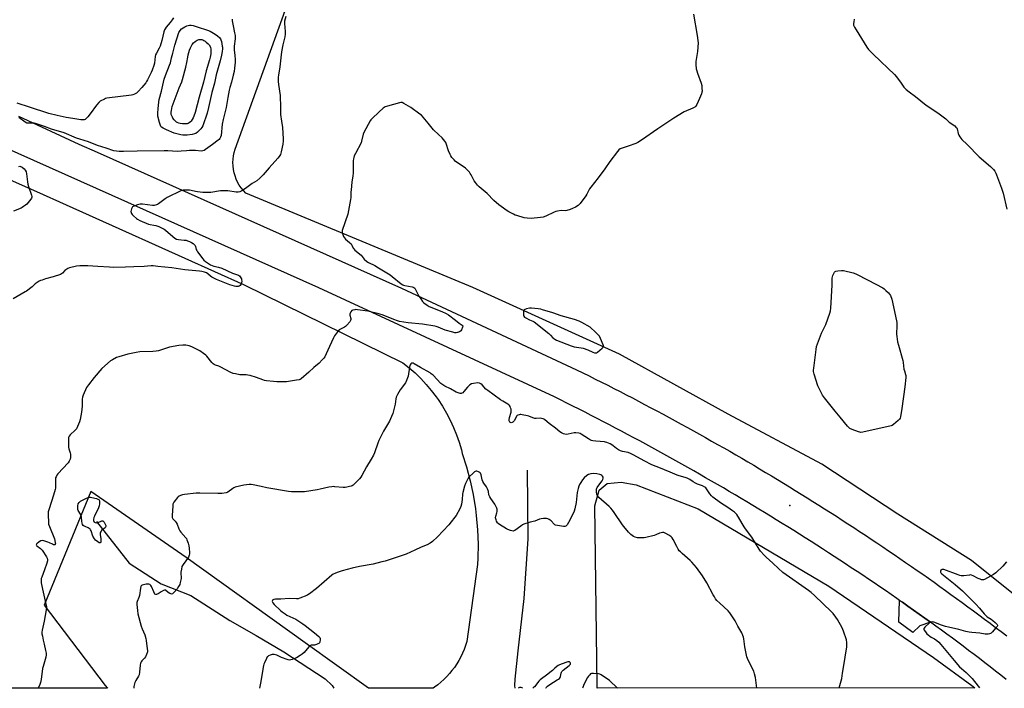
# Model space of a CAD drawing. Units: inches. Extents: x 1207769 to 1213770, y 541455 to 545456.
# Drawn here: x 1208257 to 1208964, y 541455 to 541936 of the extents above; entities that cross this region are included whole.
import ezdxf

# ---------------------------------------------------------------- set-up
doc = ezdxf.new("R2010")
doc.units = ezdxf.units.IN
doc.header["$MEASUREMENT"] = 0
for name, color, linetype in [('ELEV-Spot Elevation', 7, 'Continuous'), ('HYDRO-Single Line Stream', 4, 'Continuous'), ('NTRL-Farm Land', 3, 'Continuous'), ('TRANS-Driveway', 251, 'Continuous'), ('TRANS-Road', 130, 'Continuous'), ('Undefined', 1, 'Continuous')]:
    doc.layers.add(name, color=color, linetype=linetype)

msp = doc.modelspace()

# ---------------------------------------------------------------- linework, layer by layer
at = {"layer": 'ELEV-Spot Elevation'}
msp.add_point((1208810.4, 541586.66, 397.61), dxfattribs=at)
at = {"layer": 'HYDRO-Single Line Stream'}
for points in [[(1208621.59, 541612.06), (1208622.01, 541562.86), (1208619.21, 541519.93), (1208614.73, 541482.34), (1208612.56, 541461.91), (1208612.3, 541457.4), (1208612.6, 541455.52)], [(1208312.06, 541575.38), (1208335.6, 541545.33), (1208358.44, 541530.39), (1208379.74, 541522.09), (1208407.9, 541504.13), (1208426.85, 541493.24), (1208446.71, 541481.56), (1208476.42, 541462.16), (1208481.3, 541457.42), (1208482.5, 541455.5)]]:
    msp.add_lwpolyline(points, dxfattribs=at)
at = {"layer": 'NTRL-Farm Land'}
for points in [[(1209007.23, 541494.06), (1208940.95, 541547.12), (1208887.99, 541580.64), (1208833.29, 541616.49), (1208766.04, 541652.46), (1208687.87, 541695.64), (1208582.57, 541743.59), (1208419.26, 541811.39), (1208417.57, 541813.16), (1208416.04, 541815.05), (1208414.66, 541817.07), (1208413.44, 541819.19), (1208412.41, 541821.4), (1208411.56, 541823.69), (1208410.9, 541826.04), (1208410.43, 541828.43), (1208410.16, 541830.86), (1208410.09, 541833.3), (1208410.21, 541835.74), (1208410.54, 541838.16), (1208411.06, 541840.54), (1208411.77, 541842.88), (1208579.5, 542309.06)], [(1208107.74, 541883.84), (1208268.81, 541812.51), (1208418.17, 541745.41), (1208532.22, 541689.41), (1208536.68, 541685.84), (1208540.97, 541682.04), (1208545.06, 541678.05), (1208548.95, 541673.85), (1208552.63, 541669.47), (1208556.09, 541664.91), (1208557.5, 541662.93), (1208560.63, 541658.14), (1208563.53, 541653.21), (1208566.18, 541648.14), (1208568.58, 541642.94), (1208570.72, 541637.64), (1208572.59, 541632.23), (1208574.21, 541626.74), (1208574.84, 541624.26), (1208577.94, 541614.5), (1208580.55, 541604.59), (1208582.68, 541594.57), (1208584.31, 541584.45), (1208584.92, 541579.52), (1208585.81, 541569.32), (1208586.2, 541559.08), (1208586.08, 541548.83), (1208585.88, 541544.47), (1208578.06, 541488.88), (1208577.2, 541486.07), (1208576.2, 541483.3), (1208575.06, 541480.59), (1208573.79, 541477.94), (1208572.39, 541475.35), (1208570.87, 541472.84), (1208569.23, 541470.4), (1208567.47, 541468.05), (1208565.74, 541465.95), (1208563.76, 541463.77), (1208561.68, 541461.69), (1208559.5, 541459.72), (1208557.23, 541457.85), (1208554.87, 541456.1), (1208553.98, 541455.51), (1208507.45, 541455.5), (1208461.98, 541487.98), (1208376.42, 541549.31), (1208307.9, 541596.84), (1208274.31, 541515.2), (1208318.21, 541457.44), (1208319.85, 541455.46), (1207768.77, 541455.34)]]:
    msp.add_lwpolyline(points, dxfattribs=at)
msp.add_lwpolyline([(1208943.32, 541455.59), (1208671.86, 541455.54), (1208671.9, 541457.39), (1208670.08, 541586.63), (1208673.26, 541597.82), (1208678.98, 541602.58), (1208689.09, 541603.63), (1208699.92, 541601.74), (1208744.48, 541584.26), (1208838.3, 541528.7), (1208913.57, 541477.45), (1208941.15, 541457.35)], close=True, dxfattribs=at)
at = {"layer": 'TRANS-Driveway'}
msp.add_lwpolyline([(1208911.29, 541503), (1208903.67, 541500.36), (1208898.69, 541495.46), (1208888.51, 541502.96), (1208889.13, 541518.58), (1208891.16, 541517.17), (1208895.2, 541514.36), (1208899.23, 541511.53), (1208903.26, 541508.7), (1208907.28, 541505.85)], close=True, dxfattribs=at)
at = {"layer": 'TRANS-Road'}
for points in [[(1208255.9, 541866.68), (1208299.32, 541846.59), (1208312.51, 541840.7), (1208531.31, 541742.96), (1208657.07, 541684.29), (1208661.54, 541682.09), (1208666.01, 541679.88), (1208670.48, 541677.65), (1208674.93, 541675.42), (1208679.38, 541673.17), (1208683.83, 541670.91), (1208688.27, 541668.64), (1208692.7, 541666.35), (1208697.12, 541664.06), (1208701.55, 541661.75), (1208705.96, 541659.43), (1208710.36, 541657.1), (1208714.76, 541654.75), (1208719.16, 541652.4), (1208723.55, 541650.03), (1208727.93, 541647.65), (1208732.31, 541645.26), (1208736.67, 541642.86), (1208741.03, 541640.44), (1208745.39, 541638.02), (1208749.74, 541635.58), (1208754.08, 541633.13), (1208758.42, 541630.67), (1208762.75, 541628.2), (1208767.07, 541625.71), (1208771.39, 541623.21), (1208775.7, 541620.71), (1208780, 541618.18), (1208784.3, 541615.65), (1208788.59, 541613.12), (1208792.87, 541610.56), (1208797.14, 541607.99), (1208801.41, 541605.42), (1208805.67, 541602.82), (1208809.93, 541600.22), (1208814.17, 541597.61), (1208818.41, 541594.99), (1208822.65, 541592.36), (1208826.87, 541589.71), (1208831.09, 541587.05), (1208835.3, 541584.38), (1208839.51, 541581.7), (1208843.71, 541579.01), (1208847.89, 541576.31), (1208852.08, 541573.6), (1208856.25, 541570.87), (1208860.42, 541568.13), (1208864.58, 541565.39), (1208868.73, 541562.63), (1208872.88, 541559.86), (1208877.02, 541557.08), (1208881.15, 541554.28), (1208885.27, 541551.48), (1208889.39, 541548.66), (1208893.5, 541545.84), (1208897.6, 541543), (1208901.69, 541540.15), (1208905.78, 541537.3), (1208909.85, 541534.43), (1208913.92, 541531.55), (1208917.98, 541528.65), (1208922.04, 541525.75), (1208926.08, 541522.84), (1208930.12, 541519.91), (1208934.15, 541516.98), (1208938.17, 541514.03), (1208942.19, 541511.07), (1208946.19, 541508.1), (1208950.19, 541505.12), (1208954.19, 541502.14), (1208958.17, 541499.14), (1208962.14, 541496.13), (1208966.11, 541493.1)], [(1208965.74, 541461.67), (1208961.92, 541464.69), (1208958.08, 541467.71), (1208954.24, 541470.71), (1208950.39, 541473.7), (1208946.53, 541476.68), (1208942.66, 541479.65), (1208938.79, 541482.61), (1208934.91, 541485.56), (1208931.02, 541488.5), (1208927.12, 541491.43), (1208923.21, 541494.35), (1208919.3, 541497.26), (1208915.3, 541500.14), (1208911.29, 541503), (1208907.28, 541505.85), (1208903.26, 541508.7), (1208899.23, 541511.53), (1208895.2, 541514.36), (1208891.16, 541517.17), (1208889.13, 541518.58), (1208887.11, 541519.98), (1208883.05, 541522.77), (1208878.99, 541525.56), (1208874.92, 541528.33), (1208870.84, 541531.1), (1208866.76, 541533.85), (1208862.67, 541536.59), (1208858.57, 541539.33), (1208854.46, 541542.05), (1208850.35, 541544.76), (1208846.24, 541547.47), (1208842.11, 541550.16), (1208837.98, 541552.84), (1208833.84, 541555.51), (1208829.7, 541558.18), (1208825.55, 541560.83), (1208821.39, 541563.47), (1208817.23, 541566.1), (1208813.06, 541568.72), (1208808.88, 541571.33), (1208804.69, 541573.93), (1208800.5, 541576.52), (1208796.31, 541579.1), (1208792.1, 541581.67), (1208787.9, 541584.22), (1208783.68, 541586.77), (1208779.46, 541589.31), (1208775.23, 541591.83), (1208771, 541594.35), (1208766.75, 541596.86), (1208762.51, 541599.35), (1208758.25, 541601.83), (1208753.99, 541604.31), (1208749.73, 541606.77), (1208745.46, 541609.22), (1208741.18, 541611.66), (1208736.9, 541614.1), (1208732.6, 541616.52), (1208728.31, 541618.93), (1208724.01, 541621.32), (1208719.7, 541623.71), (1208715.39, 541626.09), (1208711.07, 541628.46), (1208706.74, 541630.81), (1208702.41, 541633.16), (1208698.07, 541635.49), (1208693.73, 541637.82), (1208689.38, 541640.13), (1208685.02, 541642.43), (1208680.67, 541644.72), (1208676.3, 541647), (1208671.93, 541649.27), (1208667.55, 541651.53), (1208663.17, 541653.78), (1208658.78, 541656.01), (1208654.39, 541658.24), (1208649.99, 541660.45), (1208645.58, 541662.66), (1208641.17, 541664.85), (1208471.86, 541743.16), (1208210.46, 541859.96)]]:
    msp.add_lwpolyline(points, dxfattribs=at)
at = {"layer": 'Undefined'}
for points, elevation in [([(1208447.99, 541938.28), (1208447.1, 541934.92), (1208447.02, 541934.09), (1208447.04, 541933.22), (1208447.68, 541927.43), (1208447.71, 541925.7), (1208447.33, 541923.73), (1208445.92, 541917.86), (1208445.04, 541912.86), (1208443.78, 541902.19), (1208442.78, 541896.06), (1208442.63, 541894.59), (1208442.66, 541891.68), (1208442.79, 541889.35), (1208443.9, 541881.49), (1208444.08, 541879.74), (1208444.29, 541874.55), (1208444.3, 541867.78), (1208444.91, 541863.12), (1208445.73, 541858.54), (1208446.27, 541850.29), (1208446.21, 541848.84), (1208445.92, 541846.56), (1208444.83, 541841.12), (1208444.22, 541839.14), (1208443.36, 541837.69), (1208442.27, 541836.35), (1208436.04, 541829.58), (1208431.87, 541824.46), (1208429.37, 541822.11), (1208427.18, 541820.27), (1208423.98, 541818.17), (1208419.11, 541814.67), (1208416.43, 541813.06), (1208414.92, 541812.33), (1208413.81, 541812.1), (1208412.33, 541812.07), (1208406.41, 541812.9), (1208403.42, 541813.07), (1208401.18, 541812.89), (1208394.29, 541811.75), (1208391.95, 541811.7), (1208388.44, 541811.85), (1208384.62, 541812.23), (1208383.21, 541812.45), (1208380.02, 541813.19), (1208378.92, 541813.37), (1208376.06, 541813.54), (1208374.38, 541813.47), (1208372.74, 541812.88), (1208362.89, 541808.25), (1208361.41, 541807.27), (1208356.65, 541803.69), (1208355.91, 541803.21), (1208355.13, 541802.84), (1208353.48, 541802.39), (1208352.35, 541802.32), (1208345.1, 541803.37), (1208344.24, 541803.45), (1208343.38, 541803.4), (1208341.41, 541802.83), (1208338.39, 541801.69), (1208337.92, 541801.41), (1208337.57, 541801.03), (1208337.13, 541800.09), (1208336.85, 541799.03), (1208336.76, 541798.24), (1208336.89, 541797.46), (1208337.23, 541796.72), (1208337.71, 541796.02), (1208338.72, 541794.96), (1208340.66, 541793.17), (1208341.6, 541792.5), (1208343.2, 541791.74), (1208349.49, 541789.1), (1208350.62, 541788.77), (1208353.26, 541788.39), (1208354.67, 541788.03), (1208356.81, 541787.24), (1208359.68, 541785.96), (1208360.72, 541785.38), (1208361.58, 541784.77), (1208365.1, 541781.54), (1208368.27, 541778.97), (1208369.47, 541778.23), (1208370.84, 541777.94), (1208375.13, 541777.62), (1208376.44, 541777.42), (1208377.5, 541777.08), (1208378.85, 541776.47), (1208380.18, 541775.79), (1208381.38, 541775.04), (1208382.45, 541774.2), (1208382.91, 541773.63), (1208383.17, 541773.03), (1208383.68, 541770.91), (1208384.06, 541770.13), (1208384.71, 541769.14), (1208388.35, 541764.07), (1208389.14, 541763.21), (1208390.26, 541762.29), (1208394.05, 541759.84), (1208395.22, 541759.21), (1208396.3, 541758.83), (1208399.75, 541758.02), (1208402.01, 541757.35), (1208409.88, 541753.9), (1208413.35, 541752.67), (1208414.06, 541752.33), (1208414.7, 541751.9), (1208415.27, 541751.27), (1208415.74, 541750.53), (1208416.13, 541749.75), (1208416.34, 541748.93), (1208416.35, 541748.07), (1208416.2, 541746.91), (1208415.95, 541746.08), (1208415.68, 541745.6), (1208415.16, 541744.97), (1208414.53, 541744.5), (1208413.77, 541744.27), (1208412.96, 541744.19), (1208412.12, 541744.25), (1208411.27, 541744.41), (1208407.9, 541745.33), (1208398.3, 541749.13), (1208394.89, 541750.96), (1208393.94, 541751.66), (1208391.93, 541753.36), (1208391.06, 541753.95), (1208389.69, 541754.5), (1208387.68, 541755.07), (1208385.98, 541755.31), (1208375.49, 541756.28), (1208366.18, 541757.56), (1208356.1, 541758.63), (1208352.82, 541759.16), (1208351.2, 541759.17), (1208348.64, 541758.81), (1208346.31, 541758.62), (1208338.88, 541758.45), (1208332.89, 541758.09), (1208324.3, 541757.93), (1208321.28, 541758.02), (1208313.09, 541758.47), (1208305.86, 541759.09), (1208300.05, 541759.01), (1208297.75, 541758.81), (1208292.71, 541757.59), (1208291.43, 541757.05), (1208290, 541756.22), (1208289.34, 541755.66), (1208287.51, 541753.8), (1208286.89, 541753.32), (1208286.17, 541752.93), (1208281, 541751.14), (1208275.42, 541749.63), (1208272.92, 541748.87), (1208271.83, 541748.48), (1208270.78, 541747.95), (1208268.04, 541746.14), (1208265.69, 541744.06), (1208261.74, 541740.9), (1208260.81, 541740.31), (1208252.05, 541735.41)], 400), ([(1208367.38, 541937.38), (1208366.44, 541935.91), (1208365.07, 541934.03), (1208362.09, 541930.54), (1208361.31, 541929.43), (1208360.94, 541928.69), (1208360.52, 541927.28), (1208358.99, 541920.95), (1208357.71, 541917.05), (1208357.04, 541915.43), (1208355.08, 541912.06), (1208354.54, 541910.74), (1208354.3, 541909.62), (1208353.63, 541904.7), (1208353.17, 541903.01), (1208352.1, 541899.67), (1208351.4, 541898.06), (1208348.7, 541892.84), (1208348, 541891.55), (1208347.36, 541890.61), (1208344.72, 541887.29), (1208341.99, 541884.33), (1208340.67, 541883.15), (1208339.24, 541882.41), (1208338.21, 541882.05), (1208337.08, 541881.83), (1208319.43, 541879.49), (1208318.61, 541879.25), (1208317.83, 541878.93), (1208314.78, 541877.35), (1208313.67, 541876.47), (1208311.93, 541874.55), (1208307.53, 541868.22), (1208305.82, 541866.14), (1208304.37, 541864.66), (1208303.9, 541864.35), (1208303.15, 541864.1), (1208301.79, 541863.94), (1208300.67, 541863.96), (1208294.99, 541865.05), (1208290.16, 541865.68), (1208283.71, 541867.14), (1208277.75, 541868.67), (1208263.85, 541873.08), (1208254.94, 541876.11)], 404), ([(1208409.41, 541936.32), (1208409.5, 541935.21), (1208410.33, 541931.51), (1208411.31, 541926.55), (1208411.64, 541924.64), (1208411.74, 541923.6), (1208411.67, 541922.14), (1208411, 541916.91), (1208410.91, 541915.56), (1208410.97, 541914.17), (1208411.45, 541910.41), (1208411.7, 541907.22), (1208411.65, 541905.47), (1208411.29, 541901.08), (1208410.92, 541898.82), (1208410.34, 541896.02), (1208409.09, 541891.06), (1208407.88, 541887.28), (1208407.38, 541885.35), (1208406.33, 541880.15), (1208405.1, 541872.96), (1208403.97, 541868.09), (1208402.95, 541864.3), (1208402.43, 541860.98), (1208401.6, 541852.86), (1208401.24, 541851.45), (1208400.74, 541850.52), (1208400.21, 541849.95), (1208399.54, 541849.4), (1208395.29, 541846.35), (1208390.41, 541842.6), (1208389.45, 541841.98), (1208388.37, 541841.63), (1208387.22, 541841.6), (1208383.11, 541841.89), (1208378.96, 541841.9), (1208376.59, 541841.85), (1208372.89, 541841.44), (1208370.08, 541841.31), (1208363.4, 541841.62), (1208360.75, 541841.66), (1208341.23, 541841.52), (1208331.38, 541841.2), (1208328.42, 541841.27), (1208326.37, 541841.41), (1208324.46, 541841.84), (1208318.98, 541843.65), (1208312.78, 541845.55), (1208306.37, 541848.1), (1208299.95, 541850.04), (1208297.56, 541850.87), (1208288.68, 541854.62), (1208279.67, 541857.37), (1208274.55, 541859.17), (1208268.13, 541861.27), (1208267.14, 541861.53), (1208266.28, 541861.64), (1208264.81, 541861.67), (1208262.83, 541861.56), (1208262.04, 541861.7), (1208260.8, 541862.41), (1208256.24, 541865.74)], 402), ([(1208741.04, 541940.04), (1208743.7, 541924.65), (1208744.24, 541921.11), (1208744.29, 541919.35), (1208743.93, 541913.2), (1208742.85, 541905.93), (1208742.78, 541905.06), (1208742.81, 541903.87), (1208743.09, 541900.59), (1208743.35, 541899.13), (1208743.88, 541897.5), (1208746.47, 541890.42), (1208746.93, 541888.75), (1208747.12, 541886.71), (1208747.17, 541884.67), (1208747.06, 541883.82), (1208746.71, 541882.73), (1208745.27, 541879.24), (1208743.34, 541875.01), (1208742.64, 541873.84), (1208741.96, 541873.19), (1208740.66, 541872.49), (1208734.38, 541869.66), (1208726.99, 541865.32), (1208715.35, 541857.53), (1208703.79, 541849.5), (1208701.13, 541847.77), (1208699.51, 541847.06), (1208694.21, 541845.15), (1208689.02, 541843.52), (1208688.29, 541843.15), (1208687.46, 541842.5), (1208686.34, 541841.2), (1208681.02, 541833.97), (1208677.4, 541828.79), (1208672.54, 541822.38), (1208667.21, 541815.59), (1208666.42, 541814.36), (1208664.34, 541810.56), (1208663.57, 541809.33), (1208659.56, 541803.94), (1208658.81, 541803.07), (1208658.16, 541802.52), (1208656.18, 541801.3), (1208654.13, 541800.2), (1208652.53, 541799.59), (1208650.08, 541798.8), (1208648.71, 541798.58), (1208645.85, 541798.81), (1208643.22, 541798.39), (1208642.06, 541798.1), (1208640.97, 541797.7), (1208634.86, 541794.82), (1208632.97, 541794.07), (1208630.99, 541793.72), (1208624.34, 541793.11), (1208621.54, 541793.27), (1208619.31, 541793.62), (1208613.99, 541795.18), (1208612.9, 541795.57), (1208611.63, 541796.15), (1208608.36, 541797.87), (1208606.39, 541799.09), (1208604.43, 541800.44), (1208601.05, 541802.86), (1208597.5, 541805.96), (1208592.82, 541811.08), (1208587.11, 541815.83), (1208585.86, 541817.09), (1208584.36, 541818.92), (1208583.5, 541820.12), (1208581.25, 541824.55), (1208580.67, 541825.55), (1208579.97, 541826.43), (1208578.82, 541827.67), (1208578.02, 541828.47), (1208577.12, 541829.21), (1208569.89, 541834.4), (1208569.04, 541835.2), (1208567.47, 541836.94), (1208566.59, 541838.09), (1208566.09, 541839.09), (1208565.08, 541841.73), (1208563.37, 541846.93), (1208563.02, 541847.71), (1208562.39, 541848.68), (1208560.34, 541851.16), (1208557.82, 541853.42), (1208554.28, 541856.93), (1208550.44, 541861.68), (1208546.76, 541865.95), (1208545.56, 541867.26), (1208544.46, 541868.2), (1208537.91, 541872.97), (1208532.97, 541875.82), (1208531.65, 541876.39), (1208530.83, 541876.45), (1208529.71, 541876.24), (1208521.18, 541873.96), (1208519.54, 541873.38), (1208518.1, 541872.36), (1208515.15, 541869.85), (1208509.96, 541864.86), (1208509.15, 541863.99), (1208508.64, 541863.27), (1208504.18, 541854.96), (1208503.69, 541853.6), (1208502.56, 541848.78), (1208502.11, 541847.4), (1208498.07, 541839.76), (1208497.29, 541838.15), (1208496.84, 541837.05), (1208496.62, 541835.96), (1208496.53, 541834.57), (1208496.56, 541829.11), (1208496.37, 541825.68), (1208496.18, 541823.69), (1208495.5, 541819.13), (1208494.92, 541813.67), (1208494.8, 541811.93), (1208494.72, 541808.14), (1208494.59, 541806.67), (1208492.64, 541796.15), (1208488.59, 541784.46), (1208488.49, 541783.9), (1208488.49, 541783.35), (1208488.76, 541782.27), (1208489.58, 541780.12), (1208490.13, 541779.13), (1208490.93, 541778.28), (1208493.93, 541775.8), (1208494.99, 541774.78), (1208495.5, 541773.97), (1208496.42, 541771.88), (1208496.89, 541771.18), (1208497.72, 541770.39), (1208502.17, 541766.74), (1208504.49, 541763.97), (1208506.38, 541762.2), (1208507.6, 541761.43), (1208512.02, 541759.19), (1208514.71, 541757.69), (1208522.99, 541752.55), (1208524.43, 541751.51), (1208531.06, 541746.13), (1208532.25, 541745.32), (1208532.76, 541745.09), (1208533.59, 541744.86), (1208538.76, 541743.97), (1208539.55, 541743.73), (1208540.03, 541743.49), (1208540.69, 541742.97), (1208541.36, 541742.05), (1208543.76, 541737.27), (1208545.02, 541735.23), (1208546.22, 541733.52), (1208547.26, 541732.51), (1208549.63, 541730.83), (1208551.13, 541729.93), (1208560.14, 541726.23), (1208563.39, 541724.73), (1208564.87, 541723.73), (1208569.9, 541719.97), (1208572.55, 541717.85), (1208574.76, 541716.52), (1208575.18, 541716), (1208575.22, 541715.54), (1208575.12, 541715.03), (1208574.38, 541713.15), (1208573.96, 541712.4), (1208573.6, 541711.98), (1208572.91, 541711.57), (1208571.54, 541711.15), (1208570.41, 541710.96), (1208569.55, 541710.99), (1208568.11, 541711.3), (1208562.69, 541712.77), (1208557.49, 541714.93), (1208556.08, 541715.42), (1208555.23, 541715.64), (1208546.22, 541717.09), (1208536.04, 541718.14), (1208529.76, 541719.08), (1208528.38, 541719.44), (1208525.7, 541720.41), (1208518.1, 541723.56), (1208515.02, 541724.48), (1208506.99, 541726.38), (1208499.66, 541727.54), (1208498.51, 541727.62), (1208497.65, 541727.55), (1208496.28, 541727.23), (1208495.56, 541726.87), (1208494.87, 541726.08), (1208494.36, 541725.1), (1208494.15, 541724.33), (1208494.16, 541723.62), (1208494.76, 541721.22), (1208494.84, 541720.45), (1208494.65, 541719.73), (1208494.05, 541718.81), (1208492.02, 541716.38), (1208491.01, 541715.4), (1208490.14, 541714.89), (1208487.26, 541713.59), (1208486.32, 541712.96), (1208485.2, 541711.63), (1208483.17, 541708.75), (1208482.33, 541707.2), (1208479.45, 541701.08), (1208477.12, 541695.74), (1208476.04, 541693.67), (1208475.4, 541692.7), (1208474.24, 541691.38), (1208471.97, 541689.07), (1208468.24, 541686.05), (1208464.61, 541682.52), (1208459.1, 541677.89), (1208458.38, 541677.4), (1208457.58, 541677.08), (1208455.85, 541676.76), (1208448.52, 541675.78), (1208441.67, 541675.78), (1208439.3, 541675.92), (1208434.29, 541676.46), (1208432.83, 541676.7), (1208431.47, 541677.12), (1208426.91, 541678.8), (1208422.47, 541680.11), (1208420.8, 541680.53), (1208419.67, 541680.65), (1208415.12, 541680.77), (1208411.88, 541681.31), (1208410.13, 541681.7), (1208408.52, 541682.39), (1208401, 541686.39), (1208399.9, 541686.84), (1208397.64, 541687.58), (1208396.6, 541688.07), (1208395.96, 541688.6), (1208395, 541689.63), (1208391.35, 541694.05), (1208390.57, 541694.89), (1208388.93, 541696.16), (1208386.21, 541697.98), (1208380.47, 541700.77), (1208378.6, 541701.58), (1208377.49, 541701.89), (1208376.34, 541702.1), (1208374.08, 541702.13), (1208371.24, 541701.9), (1208364.51, 541700.58), (1208356.7, 541698.05), (1208355.02, 541697.66), (1208352.44, 541697.4), (1208343.25, 541697.15), (1208340.65, 541696.8), (1208334.58, 541695.47), (1208328.01, 541693.64), (1208326.35, 541693.06), (1208323.54, 541691.59), (1208322.08, 541690.67), (1208315.97, 541685.17), (1208310.45, 541678.83), (1208306.26, 541673.52), (1208304.92, 541671.57), (1208302.55, 541666.2), (1208301.98, 541664.55), (1208301.82, 541663.1), (1208301.67, 541658.11), (1208301.25, 541653.85), (1208300.25, 541648.62), (1208299.83, 541646.98), (1208298.36, 541643.51), (1208297.55, 541642), (1208296.59, 541640.92), (1208293.01, 541637.48), (1208292.4, 541636.65), (1208292.02, 541635.72), (1208291.9, 541634), (1208292.01, 541628.74), (1208292.19, 541627.58), (1208293.01, 541624.74), (1208293.23, 541623.6), (1208293.29, 541621.38), (1208293.08, 541620.04), (1208292.41, 541618.57), (1208291.66, 541617.4), (1208284.27, 541609.56), (1208283.56, 541608.63), (1208282.94, 541607.42), (1208282.67, 541606.66), (1208282.53, 541605.85), (1208282.61, 541600.42), (1208282.53, 541599.25), (1208282.37, 541598.39), (1208281.18, 541594.14), (1208279.62, 541589.58), (1208277.69, 541583.6), (1208277.31, 541582.16), (1208277.22, 541581.29), (1208277.24, 541579.83), (1208277.47, 541574.82), (1208277.65, 541573.37), (1208278.21, 541571.7), (1208281.91, 541562.83), (1208282.44, 541560.27), (1208282.49, 541559.47), (1208282.43, 541559.02), (1208282.34, 541558.84), (1208282.02, 541558.61), (1208281.59, 541558.51), (1208281.09, 541558.57), (1208280.3, 541558.87), (1208278.15, 541560), (1208277.06, 541560.48), (1208274.26, 541561.37), (1208272.89, 541561.6), (1208272.1, 541561.4), (1208270.86, 541560.61), (1208269.25, 541559.32), (1208268.92, 541558.95), (1208268.78, 541558.58), (1208268.93, 541558.23), (1208269.26, 541557.87), (1208271.83, 541555.88), (1208272.86, 541554.71), (1208276.14, 541549.86), (1208276.64, 541548.83), (1208276.89, 541547.76), (1208276.81, 541546.94), (1208276.33, 541545.28), (1208274.76, 541540.59), (1208272.63, 541535.22), (1208272.37, 541534.4), (1208272.24, 541533.55), (1208272.23, 541532.39), (1208272.33, 541531.21), (1208273.19, 541526.53), (1208275.71, 541515.94), (1208276.05, 541514.24), (1208276.13, 541513.39), (1208275.95, 541511.67), (1208274.44, 541503.62), (1208272.89, 541497.13), (1208272.68, 541495.72), (1208272.78, 541494.55), (1208273.13, 541492.79), (1208273.76, 541489.87), (1208274.52, 541487.13), (1208275.41, 541482.56), (1208275.74, 541480.55), (1208275.76, 541479.43), (1208275.54, 541477.77), (1208275.21, 541476.12), (1208273.62, 541471.09), (1208273.26, 541469.68), (1208272.37, 541461.77), (1208271.9, 541459.52), (1208271.37, 541458.15), (1208270.08, 541455.45)], 398), ([(1208856.56, 541936.28), (1208856.22, 541934.58), (1208856.05, 541933.16), (1208856.15, 541932.05), (1208856.72, 541930.73), (1208857.88, 541928.69), (1208865.73, 541916.23), (1208866.91, 541914.53), (1208869.82, 541911.45), (1208875.64, 541905.85), (1208880.8, 541901.23), (1208885.57, 541896.72), (1208887.03, 541894.9), (1208890.28, 541890.45), (1208892.26, 541887.61), (1208892.98, 541886.72), (1208893.85, 541885.92), (1208895.97, 541884.27), (1208900.58, 541880.9), (1208908.33, 541874.45), (1208916.69, 541869.13), (1208922.43, 541864.64), (1208924.89, 541862.43), (1208928.77, 541859.62), (1208929.67, 541858.87), (1208930.2, 541858.21), (1208930.56, 541857.47), (1208931.37, 541854.13), (1208931.77, 541853.07), (1208932.54, 541851.85), (1208933.97, 541850), (1208937.74, 541846.3), (1208946.37, 541837.34), (1208954.42, 541830.53), (1208956.03, 541829.06), (1208956.75, 541828.22), (1208957.54, 541827.06), (1208958.42, 541825.61), (1208958.92, 541824.58), (1208962.37, 541814.92), (1208963.5, 541811.23), (1208966.12, 541799.74)], 396), ([(1208256.21, 541830.51), (1208257.04, 541830.62), (1208257.48, 541830.56), (1208258.13, 541830.33), (1208258.61, 541830.03), (1208259.94, 541828.88), (1208260.88, 541827.8), (1208261.54, 541826.61), (1208261.84, 541825.22), (1208262.44, 541819.42), (1208262.7, 541817.7), (1208263.21, 541816), (1208265.39, 541809.81), (1208265.6, 541808.97), (1208265.63, 541808.44), (1208265.41, 541807.72), (1208264.94, 541807.02), (1208261.89, 541803.44), (1208261.01, 541802.66), (1208259.58, 541801.61), (1208258.59, 541800.98), (1208257.8, 541800.6), (1208252.33, 541798.43)], 402), ([(1208786.55, 541455.56), (1208785.53, 541463.09), (1208784.97, 541465.72), (1208784.35, 541467.69), (1208780.58, 541475.16), (1208779.83, 541476.77), (1208779.42, 541477.87), (1208778.03, 541485.12), (1208777.27, 541490.94), (1208777, 541492.05), (1208776.52, 541493.38), (1208775.72, 541495.19), (1208772.88, 541500.01), (1208770.9, 541503.82), (1208767.15, 541509.66), (1208765.97, 541510.97), (1208759.86, 541516.56), (1208757.87, 541518.58), (1208756.95, 541519.64), (1208756.03, 541521), (1208755.17, 541522.46), (1208750.72, 541531.15), (1208747.53, 541536.26), (1208743.1, 541542.17), (1208739.95, 541545.95), (1208738.69, 541547.16), (1208732.94, 541552.16), (1208731.65, 541553.4), (1208730.85, 541554.28), (1208730.06, 541555.46), (1208729.06, 541557.2), (1208726.56, 541562.3), (1208725.76, 541563.46), (1208725, 541564.27), (1208723.82, 541565.11), (1208720.79, 541566.87), (1208719.75, 541567.27), (1208718.89, 541567.32), (1208717.73, 541567.19), (1208716.58, 541566.91), (1208713.92, 541565.57), (1208712.82, 541565.14), (1208706.75, 541563.69), (1208705.58, 541563.49), (1208704.69, 541563.44), (1208700.8, 541563.53), (1208699.11, 541563.96), (1208697.82, 541564.59), (1208695.99, 541565.99), (1208694.38, 541567.68), (1208690.9, 541571.64), (1208689.99, 541572.78), (1208684.04, 541581.85), (1208682.84, 541583.49), (1208681.71, 541584.74), (1208680.49, 541585.94), (1208673.08, 541592.6), (1208672.3, 541593.46), (1208671.92, 541594.11), (1208671.66, 541594.88), (1208671.44, 541596.28), (1208671.33, 541597.69), (1208671.39, 541598.51), (1208671.61, 541599.13), (1208671.9, 541599.64), (1208674.56, 541603.28), (1208675.31, 541604.53), (1208675.81, 541605.56), (1208676.02, 541606.34), (1208676.03, 541607.09), (1208675.75, 541607.78), (1208675.21, 541608.35), (1208674.56, 541608.75), (1208673.83, 541609.02), (1208671.65, 541609.5), (1208668.87, 541609.73), (1208667.22, 541609.63), (1208665.6, 541609.11), (1208664.36, 541608.45), (1208662.47, 541606.72), (1208661.17, 541605.14), (1208660, 541603.4), (1208659.15, 541601.88), (1208658.6, 541600.6), (1208658.11, 541598.97), (1208657.48, 541596.2), (1208656.66, 541588.87), (1208655.66, 541584.49), (1208655.18, 541582.76), (1208652.16, 541576.11), (1208650.15, 541572.85), (1208649.64, 541572.17), (1208649.26, 541571.82), (1208648.56, 541571.58), (1208647.74, 541571.61), (1208643.4, 541572.3), (1208642, 541572.63), (1208641.5, 541572.86), (1208640.89, 541573.36), (1208638.86, 541575.66), (1208637.26, 541576.75), (1208636.27, 541577.22), (1208635.49, 541577.42), (1208634.68, 541577.48), (1208633.27, 541577.4), (1208631.58, 541577.21), (1208630.48, 541576.98), (1208627.03, 541575.62), (1208623.56, 541574.71), (1208619.2, 541573.32), (1208618.21, 541572.8), (1208617.03, 541572.03), (1208612.63, 541568.8), (1208611.91, 541568.45), (1208611.41, 541568.37), (1208610.61, 541568.49), (1208609.53, 541568.84), (1208607.64, 541569.57), (1208606.58, 541570.09), (1208601.54, 541573.06), (1208600.63, 541573.75), (1208600.12, 541574.4), (1208599.6, 541575.41), (1208599.18, 541576.47), (1208598.94, 541577.28), (1208598.88, 541577.82), (1208599.02, 541579.17), (1208599.72, 541581.6), (1208599.87, 541582.43), (1208599.88, 541584.12), (1208599.74, 541584.94), (1208599.55, 541585.45), (1208598.18, 541587.84), (1208595.3, 541591.82), (1208594.62, 541593.01), (1208594.08, 541594.49), (1208593.62, 541596.88), (1208593.02, 541598.74), (1208592.27, 541600.26), (1208590.4, 541602.93), (1208589.71, 541604.11), (1208589.26, 541605.34), (1208588.47, 541608.7), (1208587.97, 541609.93), (1208587.51, 541610.52), (1208586.59, 541611.03), (1208585.27, 541611.37), (1208584.75, 541611.39), (1208584.25, 541611.27), (1208583.78, 541610.99), (1208582.88, 541610.25), (1208579.65, 541607.14), (1208579.14, 541606.45), (1208578.57, 541605.48), (1208577.15, 541602.64), (1208576.44, 541600.7), (1208575.25, 541596.11), (1208575.09, 541594.95), (1208574.84, 541591.17), (1208574.21, 541587.72), (1208573.82, 541586.02), (1208573.11, 541584.41), (1208570.39, 541579.51), (1208569.55, 541578.31), (1208567.01, 541575.07), (1208565.11, 541572.83), (1208557.01, 541564.2), (1208553.45, 541560.8), (1208551.88, 541559.6), (1208549.69, 541558.4), (1208545.31, 541556.74), (1208540.83, 541554.72), (1208534.68, 541551.81), (1208530.24, 541550.31), (1208519.39, 541546.82), (1208517.05, 541546.16), (1208510.78, 541544.65), (1208501, 541542.87), (1208495.75, 541541.74), (1208488.66, 541539.83), (1208484.95, 541538.59), (1208483.39, 541537.98), (1208482.12, 541537.38), (1208481.17, 541536.72), (1208470.2, 541527), (1208465.16, 541523.31), (1208463.92, 541522.49), (1208463.14, 541522.09), (1208458.23, 541520.24), (1208456.85, 541519.79), (1208455.79, 541519.62), (1208450.58, 541519.88), (1208444.4, 541519.48), (1208440.57, 541519.43), (1208439.46, 541519.23), (1208438.8, 541518.86), (1208438.52, 541518.48), (1208438.34, 541517.79), (1208438.41, 541517.34), (1208438.76, 541516.7), (1208439.76, 541515.65), (1208444.35, 541511.29), (1208445.4, 541510.38), (1208447.49, 541508.85), (1208448.92, 541507.9), (1208455.19, 541504.96), (1208460.33, 541501.81), (1208461.96, 541500.59), (1208468.7, 541495.11), (1208471.92, 541492.68), (1208472.57, 541491.9), (1208472.79, 541491.18), (1208472.79, 541490.09), (1208472.57, 541488.73), (1208472.26, 541488.03), (1208471.88, 541487.67), (1208471.15, 541487.24), (1208470.06, 541486.77), (1208468.65, 541486.35), (1208466.38, 541486.25), (1208465.84, 541486.15), (1208465.38, 541485.96), (1208464.54, 541485.25), (1208461.22, 541481.2), (1208459.75, 541479.79), (1208458.34, 541478.84), (1208455.65, 541477.24), (1208453.87, 541476.42), (1208452.56, 541475.94), (1208451.76, 541475.78), (1208450.69, 541475.69), (1208449.87, 541475.75), (1208449.04, 541475.96), (1208444.95, 541477.42), (1208441.58, 541479.2), (1208440.78, 541479.44), (1208439.69, 541479.62), (1208438.31, 541479.57), (1208436.9, 541479.16), (1208435.57, 541478.59), (1208435.11, 541478.27), (1208434.76, 541477.86), (1208434.19, 541476.88), (1208432.71, 541473.72), (1208432.27, 541472.65), (1208432.04, 541471.82), (1208429.95, 541459.05), (1208429.15, 541455.49)], 394)]:
    msp.add_lwpolyline(points, dxfattribs=dict(at, elevation=elevation))
for points, elevation in [([(1208375.25, 541853.02), (1208374.11, 541853.1), (1208372.65, 541853.35), (1208368.89, 541854.13), (1208367.76, 541854.46), (1208362.38, 541856.75), (1208360.01, 541857.99), (1208358.78, 541858.78), (1208358.29, 541859.28), (1208357.91, 541859.94), (1208357.19, 541862.13), (1208356.13, 541866.58), (1208356, 541867.69), (1208356.01, 541869.06), (1208356.37, 541872.05), (1208356.79, 541877.05), (1208357.01, 541878.73), (1208358.66, 541884.71), (1208360.77, 541893.22), (1208361.66, 541895.92), (1208364.51, 541903.23), (1208365.1, 541904.9), (1208365.95, 541908.64), (1208366.86, 541911.91), (1208368.26, 541917.71), (1208371.25, 541926.81), (1208371.6, 541927.62), (1208372.08, 541928.33), (1208373.09, 541929.37), (1208374.24, 541930.27), (1208375.54, 541930.96), (1208376.94, 541931.48), (1208378.95, 541932.03), (1208380, 541932.09), (1208381.61, 541931.73), (1208385.87, 541930.32), (1208390.33, 541929.01), (1208391.72, 541928.49), (1208393.65, 541927.67), (1208394.96, 541927), (1208397.38, 541925.5), (1208398.88, 541924.37), (1208400.6, 541922.93), (1208401.05, 541922.32), (1208401.37, 541921.64), (1208401.75, 541920.22), (1208402.37, 541917.03), (1208402.46, 541916.22), (1208402.47, 541914.95), (1208402.29, 541913.03), (1208401.78, 541910.51), (1208400.81, 541906.52), (1208398.03, 541896.35), (1208396.77, 541890.27), (1208394.98, 541883.78), (1208392.56, 541872.89), (1208391.44, 541868.75), (1208388.39, 541859.74), (1208387.77, 541858.58), (1208386.89, 541857.52), (1208384.52, 541855.1), (1208383.35, 541854.2), (1208382.54, 541853.89), (1208380.84, 541853.58), (1208377.21, 541853.11)], 404), ([(1208376.06, 541861.03), (1208373.79, 541861.09), (1208372.12, 541861.3), (1208371.08, 541861.61), (1208370.08, 541862.02), (1208369.62, 541862.28), (1208368.98, 541862.81), (1208367.85, 541864.04), (1208366.99, 541865.14), (1208366.57, 541865.87), (1208366.13, 541866.9), (1208365.79, 541867.97), (1208365.68, 541868.8), (1208365.68, 541869.63), (1208365.83, 541870.75), (1208366.48, 541873.49), (1208368.53, 541879.35), (1208371.45, 541886.98), (1208373.26, 541891.37), (1208373.84, 541893.04), (1208376.28, 541901.88), (1208376.98, 541905.26), (1208377.58, 541909.06), (1208377.92, 541910.72), (1208378.9, 541914.08), (1208379.48, 541915.7), (1208380.19, 541917.19), (1208380.74, 541918.14), (1208381.81, 541919.4), (1208382.83, 541920.33), (1208384.31, 541921.18), (1208385.62, 541921.7), (1208386.46, 541921.82), (1208387.62, 541921.7), (1208388.44, 541921.44), (1208389.21, 541921.06), (1208390.19, 541920.46), (1208390.89, 541919.9), (1208392.2, 541918.69), (1208392.9, 541917.93), (1208394.06, 541916.17), (1208394.22, 541914.79), (1208394.22, 541912.82), (1208394.09, 541911.42), (1208393.7, 541909.1), (1208393.24, 541907.09), (1208390.82, 541899.2), (1208388.93, 541891.02), (1208385.86, 541880.21), (1208382.9, 541869.18), (1208382.09, 541866.71), (1208381.53, 541865.43), (1208380.83, 541864.24), (1208380.04, 541863.11), (1208379.47, 541862.48), (1208378.59, 541861.75), (1208377.88, 541861.35), (1208377.15, 541861.13)], 406), ([(1208861.38, 541639.27), (1208860.55, 541639.37), (1208859.73, 541639.62), (1208855.08, 541641.42), (1208853.48, 541642.11), (1208852.57, 541642.79), (1208851.62, 541643.89), (1208846.53, 541650.37), (1208842.83, 541654.56), (1208835.11, 541664.06), (1208834.43, 541665.04), (1208833.85, 541666.07), (1208830.49, 541672.71), (1208827.87, 541681.15), (1208827.37, 541683.13), (1208827.32, 541684), (1208827.45, 541685.47), (1208829.11, 541699), (1208829.48, 541701.03), (1208833.07, 541710.75), (1208836.08, 541716.95), (1208838.99, 541724.94), (1208839.5, 541726.62), (1208839.71, 541728.69), (1208840.63, 541745.11), (1208840.71, 541750.08), (1208840.84, 541751.21), (1208841.11, 541752.03), (1208841.61, 541753.1), (1208842.49, 541754.57), (1208842.88, 541754.93), (1208843.34, 541755.17), (1208844.72, 541755.47), (1208847.32, 541755.77), (1208848.76, 541755.7), (1208855.69, 541753.94), (1208857.65, 541753.28), (1208866.67, 541748.82), (1208877.11, 541743.16), (1208878.08, 541742.51), (1208879.39, 541741.38), (1208881.26, 541739.59), (1208881.97, 541738.7), (1208882.52, 541737.62), (1208883.53, 541735.17), (1208886.24, 541722.82), (1208887.1, 541718.42), (1208887.25, 541717.24), (1208887.25, 541716.09), (1208886.89, 541709.95), (1208887.09, 541708.22), (1208887.71, 541704.5), (1208888.28, 541701.92), (1208891.47, 541691.07), (1208891.73, 541689.64), (1208892.27, 541684.74), (1208892.57, 541683.54), (1208893.4, 541681), (1208893.58, 541680.14), (1208893.57, 541678.67), (1208892.91, 541672.13), (1208890.79, 541656.42), (1208889.71, 541650.41), (1208889.48, 541649.59), (1208889.11, 541648.86), (1208888.12, 541647.84), (1208884.79, 541645.01), (1208883.86, 541644.34), (1208883.07, 541643.99), (1208862.79, 541639.47)], 398), ([(1208624.65, 541728.69), (1208623.23, 541728.56), (1208620.98, 541728.09), (1208619.93, 541727.78), (1208619.33, 541727.38), (1208619.09, 541726.95), (1208618.96, 541726.42), (1208618.8, 541724.66), (1208618.85, 541723.51), (1208619.13, 541722.79), (1208619.69, 541722.23), (1208620.64, 541721.63), (1208623.19, 541720.34), (1208625.55, 541719.39), (1208626.51, 541718.81), (1208637.04, 541710.36), (1208638.19, 541709.28), (1208640.01, 541707.31), (1208640.64, 541706.79), (1208641.34, 541706.34), (1208642.69, 541705.72), (1208653.03, 541701.58), (1208655.33, 541700.93), (1208660.27, 541700.21), (1208661.68, 541699.91), (1208665.13, 541698.63), (1208668.68, 541696.89), (1208669.97, 541696.52), (1208670.98, 541696.49), (1208671.47, 541696.63), (1208671.95, 541696.91), (1208675.35, 541699.81), (1208675.93, 541700.42), (1208676.22, 541700.85), (1208676.3, 541701.08), (1208676.31, 541701.56), (1208676.11, 541702.34), (1208674.2, 541706.92), (1208673.4, 541708.45), (1208672.32, 541709.78), (1208670.92, 541711.22), (1208666.86, 541714.89), (1208660.7, 541718.41), (1208658.82, 541719.3), (1208655.44, 541720.52), (1208646.05, 541723.03), (1208639.93, 541725.35), (1208632.65, 541727.53), (1208631.26, 541727.86), (1208629.36, 541728.17)], 396), ([(1208312.17, 541574.33), (1208312.72, 541574.38), (1208313.26, 541574.54), (1208315.83, 541575.68), (1208316.51, 541575.73), (1208317.06, 541575.33), (1208317.54, 541574.69), (1208318.27, 541573.46), (1208318.68, 541572.44), (1208318.67, 541571.67), (1208318.5, 541571.18), (1208318.22, 541570.73), (1208317.58, 541570.16), (1208315.64, 541568.82), (1208315.27, 541568.41), (1208314.94, 541567.69), (1208314.77, 541566.91), (1208314.71, 541565.82), (1208315.16, 541562.8), (1208315.23, 541561.15), (1208315.05, 541560.25), (1208314.94, 541560.1), (1208314.58, 541559.94), (1208313.86, 541560.01), (1208312.89, 541560.56), (1208311.29, 541561.88), (1208310.52, 541562.75), (1208309.47, 541564.78), (1208308.13, 541568.57), (1208307.79, 541569.33), (1208307.49, 541569.77), (1208306.86, 541570.28), (1208306.12, 541570.68), (1208303.77, 541571.56), (1208303.05, 541571.92), (1208302.42, 541572.43), (1208301.97, 541573.08), (1208301.64, 541574.15), (1208301.38, 541575.57), (1208301.14, 541578.41), (1208301.01, 541579.22), (1208300.46, 541580.44), (1208298.88, 541583.08), (1208298.58, 541583.84), (1208298.51, 541584.39), (1208298.66, 541586.43), (1208298.96, 541587.85), (1208299.49, 541588.85), (1208300.57, 541589.85), (1208301.45, 541590.46), (1208304.83, 541592.07), (1208306.07, 541592.54), (1208306.85, 541592.68), (1208307.7, 541592.67), (1208308.56, 541592.55), (1208312.02, 541591.87), (1208313.04, 541591.44), (1208313.68, 541590.97), (1208314.02, 541590.61), (1208314.22, 541590.16), (1208314.3, 541589.35), (1208314.18, 541587.91), (1208313.9, 541586.47), (1208313.39, 541585.17), (1208310.59, 541579.22), (1208310.21, 541578.09), (1208309.93, 541576.67), (1208309.91, 541575.85), (1208310.01, 541575.43), (1208310.21, 541575.07), (1208310.6, 541574.76), (1208311.08, 541574.54)], 398)]:
    msp.add_lwpolyline(points, close=True, dxfattribs=dict(at, elevation=elevation))
for points in [[(1208845.85, 541455.58, 396), (1208847.76, 541462.46, 396), (1208848.18, 541466.19, 396), (1208848.75, 541470.25, 396), (1208851.15, 541485.24, 396), (1208851.19, 541486.43, 396), (1208851.13, 541488.22, 396), (1208850.89, 541490.29, 396), (1208848.76, 541496.49, 396), (1208847.9, 541498.71, 396), (1208844.49, 541504.9, 396), (1208843.33, 541506.56, 396), (1208841.38, 541509.05, 396), (1208840.25, 541510.24, 396), (1208827.93, 541522.15, 396), (1208825.56, 541524.17, 396), (1208823.73, 541525.57, 396), (1208805.36, 541538.53, 396), (1208802.03, 541541.39, 396), (1208798.01, 541545.36, 396), (1208793.31, 541549.71, 396), (1208791.86, 541551.15, 396), (1208789.25, 541553.91, 396), (1208788.13, 541555.39, 396), (1208782.9, 541563.89, 396), (1208778.33, 541570.08, 396), (1208777.35, 541571.53, 396), (1208775.98, 541573.76, 396), (1208773.48, 541578.39, 396), (1208773, 541579.11, 396), (1208772.09, 541580.23, 396), (1208770.51, 541581.92, 396), (1208769.14, 541583.03, 396), (1208765.74, 541585.4, 396), (1208760.5, 541588.73, 396), (1208755, 541592.67, 396), (1208754.02, 541593.65, 396), (1208752.8, 541595.15, 396), (1208750.49, 541598.81, 396), (1208749.9, 541599.44, 396), (1208749.22, 541599.98, 396), (1208747.42, 541600.91, 396), (1208743.86, 541602.22, 396), (1208742.55, 541602.8, 396), (1208740.86, 541603.78, 396), (1208738.35, 541605.57, 396), (1208736.61, 541606.47, 396), (1208735.07, 541606.98, 396), (1208730.71, 541608.14, 396), (1208729.35, 541608.59, 396), (1208724.25, 541610.63, 396), (1208720.3, 541612.48, 396), (1208717.35, 541613.72, 396), (1208711.01, 541616.11, 396), (1208705.49, 541618.78, 396), (1208698.16, 541623.07, 396), (1208695.76, 541624.26, 396), (1208694.18, 541624.81, 396), (1208689.98, 541625.59, 396), (1208688.63, 541626.04, 396), (1208687.11, 541626.86, 396), (1208685.64, 541627.77, 396), (1208683.27, 541629.76, 396), (1208682.36, 541630.41, 396), (1208681.07, 541631.05, 396), (1208678.67, 541632.06, 396), (1208677.85, 541632.34, 396), (1208677, 541632.52, 396), (1208670.78, 541632.93, 396), (1208668.82, 541633.19, 396), (1208667.74, 541633.46, 396), (1208666.95, 541633.83, 396), (1208665.7, 541634.59, 396), (1208660.41, 541638.14, 396), (1208659.66, 541638.49, 396), (1208658.57, 541638.77, 396), (1208656.61, 541639.04, 396), (1208655.24, 541639.01, 396), (1208651.05, 541638.11, 396), (1208649.71, 541637.93, 396), (1208648.54, 541638.03, 396), (1208647.73, 541638.29, 396), (1208646.22, 541639.06, 396), (1208645.01, 541639.83, 396), (1208641.99, 541642.25, 396), (1208637.23, 541645.77, 396), (1208634.18, 541648.45, 396), (1208633.48, 541648.92, 396), (1208632.97, 541649.13, 396), (1208631.88, 541649.41, 396), (1208630.76, 541649.53, 396), (1208628, 541649.33, 396), (1208626.92, 541649.42, 396), (1208625.61, 541649.8, 396), (1208622.76, 541650.92, 396), (1208621.67, 541651.26, 396), (1208617.94, 541652.06, 396), (1208617.08, 541652.16, 396), (1208616.51, 541652.13, 396), (1208615.66, 541651.95, 396), (1208614.85, 541651.65, 396), (1208614.36, 541651.39, 396), (1208613.96, 541651.02, 396), (1208613.5, 541650.33, 396), (1208612.22, 541647.69, 396), (1208611.56, 541646.84, 396), (1208611.16, 541646.56, 396), (1208610.67, 541646.35, 396), (1208609.91, 541646.26, 396), (1208609.5, 541646.34, 396), (1208609.04, 541646.67, 396), (1208608.81, 541647.06, 396), (1208608.67, 541647.52, 396), (1208608.64, 541648.32, 396), (1208608.91, 541650.01, 396), (1208609.93, 541653.97, 396), (1208610.05, 541655.09, 396), (1208609.93, 541655.95, 396), (1208609.59, 541657.09, 396), (1208609.27, 541657.91, 396), (1208608.83, 541658.65, 396), (1208608.42, 541659.04, 396), (1208607.71, 541659.55, 396), (1208604.02, 541661.7, 396), (1208602.38, 541662.77, 396), (1208597.74, 541666, 396), (1208593.25, 541669.33, 396), (1208591.92, 541670.47, 396), (1208589.29, 541673.52, 396), (1208588.23, 541674.35, 396), (1208587.29, 541674.77, 396), (1208586.14, 541674.86, 396), (1208582.85, 541674.56, 396), (1208581.44, 541674.22, 396), (1208580.31, 541673.47, 396), (1208578.66, 541671.95, 396), (1208575.96, 541668.61, 396), (1208575.18, 541667.82, 396), (1208574.49, 541667.42, 396), (1208573.99, 541667.27, 396), (1208573.47, 541667.25, 396), (1208572.66, 541667.43, 396), (1208570.52, 541668.34, 396), (1208566.46, 541670.74, 396), (1208562.37, 541672.6, 396), (1208560.83, 541673.47, 396), (1208559.49, 541674.58, 396), (1208553.88, 541680.43, 396), (1208552.65, 541681.51, 396), (1208551.79, 541682.07, 396), (1208544.76, 541686.06, 396), (1208540.26, 541688.73, 396), (1208539.56, 541689.04, 396), (1208538.86, 541689.12, 396), (1208538.43, 541689, 396), (1208537.88, 541688.56, 396), (1208537.45, 541687.95, 396), (1208537.25, 541687.42, 396), (1208537.02, 541686.27, 396), (1208536.08, 541679.81, 396), (1208535.64, 541678.43, 396), (1208534.85, 541676.56, 396), (1208533.99, 541675.05, 396), (1208530.17, 541669.86, 396), (1208528.28, 541666.5, 396), (1208527.36, 541664.66, 396), (1208527.02, 541663.38, 396), (1208526.68, 541659.71, 396), (1208526.3, 541657.64, 396), (1208524.91, 541652.9, 396), (1208524.07, 541650.72, 396), (1208522.51, 541647.3, 396), (1208518.29, 541640.3, 396), (1208514.94, 541633.45, 396), (1208514.14, 541631.55, 396), (1208511.71, 541624.55, 396), (1208511, 541622.92, 396), (1208509.44, 541620.02, 396), (1208505.96, 541614.47, 396), (1208502.8, 541608.39, 396), (1208502.06, 541607.1, 396), (1208501.13, 541605.98, 396), (1208497.57, 541602.49, 396), (1208496.5, 541601.5, 396), (1208495.8, 541601, 396), (1208495, 541600.66, 396), (1208493.86, 541600.34, 396), (1208491.82, 541599.85, 396), (1208490.65, 541599.67, 396), (1208489.19, 541599.71, 396), (1208483.34, 541600.3, 396), (1208482.47, 541600.31, 396), (1208481.04, 541600.18, 396), (1208479.06, 541599.88, 396), (1208472.82, 541598.5, 396), (1208470.5, 541598.07, 396), (1208461.49, 541596.67, 396), (1208460.32, 541596.56, 396), (1208458.85, 541596.55, 396), (1208452.1, 541596.67, 396), (1208450.1, 541596.83, 396), (1208434.54, 541599.56, 396), (1208430.42, 541600.52, 396), (1208424.59, 541601.7, 396), (1208423.12, 541601.87, 396), (1208421.66, 541601.81, 396), (1208417.85, 541601.41, 396), (1208411.61, 541599.83, 396), (1208410.83, 541599.49, 396), (1208409.89, 541598.91, 396), (1208406.41, 541596.3, 396), (1208405.9, 541596.03, 396), (1208405.09, 541595.81, 396), (1208402.2, 541595.49, 396), (1208399.29, 541595.29, 396), (1208386.22, 541595.69, 396), (1208383.54, 541595.57, 396), (1208375.19, 541594.7, 396), (1208373.71, 541594.46, 396), (1208372.39, 541594.03, 396), (1208371.39, 541593.56, 396), (1208370.72, 541593.08, 396), (1208370.12, 541592.43, 396), (1208367.62, 541589.07, 396), (1208367.18, 541588.31, 396), (1208366.98, 541587.77, 396), (1208366.77, 541586.33, 396), (1208366.33, 541579.8, 396), (1208366.31, 541578.65, 396), (1208366.39, 541578.1, 396), (1208366.6, 541577.61, 396), (1208366.94, 541577.17, 396), (1208368.63, 541575.54, 396), (1208369.32, 541574.66, 396), (1208369.92, 541573.38, 396), (1208371.21, 541569.89, 396), (1208371.85, 541568.63, 396), (1208372.71, 541567.52, 396), (1208376.12, 541563.62, 396), (1208376.63, 541562.93, 396), (1208377.04, 541562.18, 396), (1208377.91, 541559.76, 396), (1208378.3, 541557.79, 396), (1208378.5, 541556.07, 396), (1208378.75, 541552.85, 396), (1208378.78, 541551.98, 396), (1208378.7, 541551.13, 396), (1208378.44, 541550.33, 396), (1208378.03, 541549.58, 396), (1208374.22, 541544.45, 396), (1208373.78, 541543.71, 396), (1208373.46, 541542.92, 396), (1208373.02, 541540.93, 396), (1208372.71, 541538.91, 396), (1208372.69, 541537.73, 396), (1208372.82, 541535.36, 396), (1208372.76, 541534.19, 396), (1208372.24, 541531.35, 396), (1208371.81, 541530, 396), (1208370.99, 541528.54, 396), (1208369.91, 541526.97, 396), (1208367.65, 541524.29, 396), (1208366.66, 541523.35, 396), (1208366, 541523.13, 396), (1208365.52, 541523.2, 396), (1208364.79, 541523.46, 396), (1208363.58, 541524.14, 396), (1208361.56, 541525.8, 396), (1208361.11, 541525.97, 396), (1208360.89, 541525.98, 396), (1208360.22, 541525.71, 396), (1208358.57, 541524.62, 396), (1208356.28, 541523.35, 396), (1208355.26, 541522.9, 396), (1208354.55, 541522.79, 396), (1208354.05, 541523.01, 396), (1208353.59, 541523.56, 396), (1208353.11, 541524.61, 396), (1208351.62, 541528.56, 396), (1208351.17, 541529.27, 396), (1208350.36, 541529.93, 396), (1208349.65, 541530.23, 396), (1208348.84, 541530.32, 396), (1208347.71, 541530.18, 396), (1208345.72, 541529.79, 396), (1208344.92, 541529.56, 396), (1208344.46, 541529.35, 396), (1208344.05, 541528.92, 396), (1208343.85, 541528.44, 396), (1208343.63, 541527.33, 396), (1208342.9, 541522.08, 396), (1208342.47, 541520.69, 396), (1208341.32, 541517.8, 396), (1208341.11, 541517.01, 396), (1208341.06, 541515.58, 396), (1208341.37, 541511.19, 396), (1208341.79, 541508.89, 396), (1208344.07, 541500.08, 396), (1208344.8, 541498.16, 396), (1208346.68, 541493.84, 396), (1208347.55, 541491.22, 396), (1208347.79, 541489.78, 396), (1208348.55, 541483.65, 396), (1208348.63, 541482.49, 396), (1208348.58, 541481.64, 396), (1208348.04, 541479.72, 396), (1208347.28, 541477.89, 396), (1208346.57, 541477.01, 396), (1208344.69, 541475.2, 396), (1208344.04, 541474.34, 396), (1208343.55, 541473.4, 396), (1208343.31, 541472, 396), (1208343.03, 541467.02, 396), (1208342.68, 541465.13, 396), (1208342.26, 541464.09, 396), (1208340.31, 541460.85, 396), (1208339.67, 541459.54, 396), (1208339.27, 541458.46, 396), (1208338.97, 541456.72, 396), (1208338.84, 541455.47, 396)], [(1208966.05, 541546.23, 396), (1208963.46, 541543.1, 396), (1208958.29, 541538.32, 396), (1208956.59, 541537.2, 396), (1208950.27, 541533.54, 396), (1208949.48, 541533.29, 396), (1208948.95, 541533.27, 396), (1208948.14, 541533.4, 396), (1208947.06, 541533.7, 396), (1208945.74, 541534.29, 396), (1208942.11, 541536.24, 396), (1208940.78, 541536.77, 396), (1208940.14, 541536.84, 396), (1208939.28, 541536.79, 396), (1208935.24, 541536.15, 396), (1208933.32, 541536.27, 396), (1208932.49, 541536.45, 396), (1208931.36, 541536.81, 396), (1208920.94, 541540.65, 396), (1208920.11, 541540.81, 396), (1208919.6, 541540.76, 396), (1208919.16, 541540.55, 396), (1208918.82, 541540.22, 396), (1208918.61, 541539.61, 396), (1208918.64, 541538.93, 396), (1208918.85, 541538.37, 396), (1208919.49, 541537.63, 396), (1208929.14, 541529.88, 396), (1208934.3, 541525.43, 396), (1208944.01, 541515.79, 396), (1208946.61, 541512.98, 396), (1208950.05, 541508.84, 396), (1208951.26, 541507.53, 396), (1208952.16, 541506.8, 396), (1208954.88, 541505.14, 396), (1208956.26, 541504.19, 396), (1208957.94, 541502.77, 396), (1208958.87, 541501.76, 396), (1208959.31, 541501.13, 396), (1208959.48, 541500.7, 396), (1208959.47, 541500.27, 396), (1208959.27, 541499.83, 396), (1208958.2, 541498.5, 396), (1208955.83, 541495.84, 396), (1208955.01, 541495.04, 396), (1208954.55, 541494.72, 396), (1208953.79, 541494.45, 396), (1208952.7, 541494.28, 396), (1208951.86, 541494.25, 396), (1208950.7, 541494.39, 396), (1208946.91, 541495.04, 396), (1208941.15, 541495.39, 396), (1208939.2, 541495.68, 396), (1208936.75, 541496.21, 396), (1208931.8, 541497.74, 396), (1208924.21, 541499.39, 396), (1208922.21, 541499.9, 396), (1208918.59, 541501.02, 396), (1208914.56, 541502.74, 396), (1208913.73, 541502.97, 396), (1208912.89, 541503.08, 396), (1208911.52, 541503.01, 396), (1208911.03, 541502.81, 396), (1208910.57, 541502.5, 396), (1208907.4, 541499.34, 396), (1208906.86, 541498.69, 396), (1208906.63, 541498.25, 396), (1208906.6, 541497.8, 396), (1208906.89, 541497.11, 396), (1208907.7, 541495.93, 396), (1208908.83, 541494.56, 396), (1208909.67, 541493.76, 396), (1208910.8, 541492.84, 396), (1208911.84, 541492.18, 396), (1208914.27, 541490.87, 396), (1208915.83, 541489.69, 396), (1208917.31, 541488.4, 396), (1208918.69, 541486.85, 396), (1208928.36, 541475.26, 396), (1208932.3, 541470.87, 396), (1208933.59, 541469.55, 396), (1208936.92, 541466.68, 396), (1208940.12, 541463.67, 396), (1208941.3, 541462.41, 396), (1208943.1, 541460.21, 396), (1208946.52, 541455.6, 396)], [(1208635.03, 541455.53, 392), (1208635.28, 541455.91, 392), (1208636.19, 541456.93, 392), (1208637.7, 541458.19, 392), (1208643.15, 541461.36, 392), (1208644.08, 541461.98, 392), (1208644.72, 541462.51, 392), (1208645.25, 541463.15, 392), (1208645.53, 541463.76, 392), (1208645.87, 541466.23, 392), (1208646.14, 541467.02, 392), (1208646.42, 541467.49, 392), (1208647.46, 541468.51, 392), (1208651.79, 541471.81, 392), (1208652.56, 541472.62, 392), (1208652.76, 541473.06, 392), (1208652.77, 541473.4, 392), (1208652.48, 541474, 392), (1208651.85, 541474.36, 392), (1208651.32, 541474.45, 392), (1208650.76, 541474.42, 392), (1208649.33, 541473.99, 392), (1208644.83, 541472.23, 392), (1208643.75, 541471.74, 392), (1208642.8, 541471.13, 392), (1208641.31, 541469.85, 392), (1208639.72, 541468.09, 392), (1208638.86, 541467.32, 392), (1208635.42, 541464.68, 392), (1208631.85, 541462.21, 392), (1208630.95, 541461.5, 392), (1208629.95, 541460.42, 392), (1208626.82, 541456.44, 392), (1208626.19, 541455.83, 392), (1208625.71, 541455.53, 392)], [(1208686.55, 541455.54, 392), (1208680.78, 541460.94, 392), (1208674.77, 541465.09, 392), (1208673.75, 541465.6, 392), (1208672.89, 541465.79, 392), (1208669.3, 541466.06, 392), (1208667.86, 541465.98, 392), (1208667.15, 541465.65, 392), (1208666.54, 541465.14, 392), (1208665.61, 541464.12, 392), (1208664.98, 541463.2, 392), (1208662.33, 541458.04, 392), (1208661.48, 541455.94, 392), (1208661.35, 541455.54, 392)], [(1208618.41, 541455.53, 392), (1208617.09, 541455.94, 392), (1208616.61, 541455.99, 392), (1208615.94, 541455.9, 392), (1208614.99, 541455.53, 392)]]:
    msp.add_polyline3d(points, dxfattribs=at)

doc.saveas('drawing.dxf')
